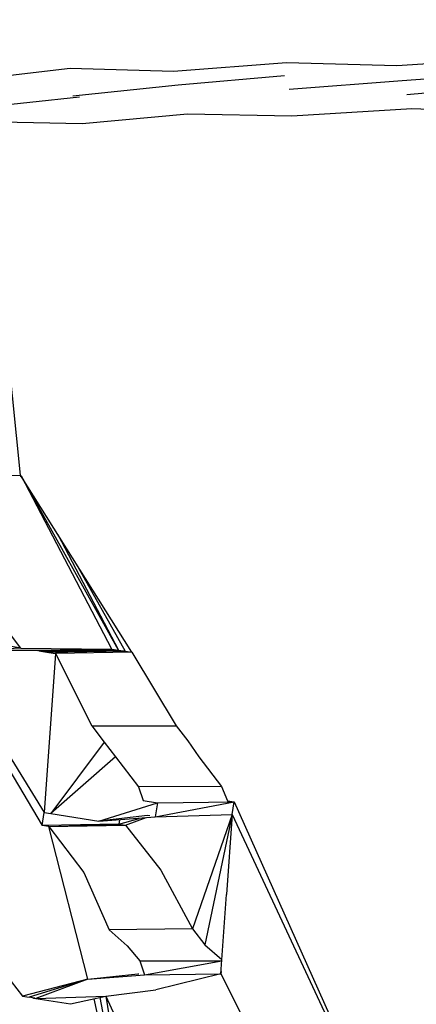
# Model space of a CAD drawing. Units: millimetres. Extents: x -405 to 26902, y -2728 to 730.
# Drawn here: x 25181 to 25185, y -1219 to -1210 of the extents above; entities that cross this region are included whole.
import ezdxf

# ---------------------------------------------------------------- set-up
doc = ezdxf.new("R2010")
doc.units = ezdxf.units.MM
doc.header["$MEASUREMENT"] = 0
doc.layers.add('МАФЫ НАШИ', color=7, linetype='Continuous', lineweight=25)

# ---------------------------------------------------------------- blocks, each defined once
blk = doc.blocks.new('нггнштьпт')
at = {"layer": 'МАФЫ НАШИ', "color": 250, "lineweight": 25}
blk.add_open_spline([(24039.3148, 581.1702), (24039.3148, 581.1702), (25162.6432, 687.2669), (25162.6432, 687.2669), (25617.561, 730.2333), (26027.0243, 601.4064), (26368.3807, 307.913), (26709.7372, 14.4198), (26887.8988, -361.9845), (26893.0093, -800.4764), (26893.0093, -800.4764), (26897.1565, -1156.33), (26897.1565, -1156.33), (26902.1611, -1585.746), (26740.2588, -1956.3045), (26418.0172, -2252.9737), (26095.7756, -2549.6427), (25702.9865, -2689.7564), (25255.5837, -2667.6307), (25255.5837, -2667.6307), (23957.4084, -2603.4313), (23957.4084, -2603.4313), (23957.4084, -2603.4313), (23131.2955, -2664.4595), (23131.2955, -2664.4595), (22271.6547, -2727.9645), (21512.6954, -2108.8017), (21439.6938, -1284.4424), (21439.6938, -1284.4424), (21410.9033, -959.3294), (21410.9033, -959.3294), (21370.4757, -502.8072), (21525.6321, -95.3242), (21862.7876, 227.4425), (22199.943, 550.2091), (22625.1826, 698.3521), (23101.2739, 658.9009), (23101.2739, 658.9009), (24039.3148, 581.1702), (24039.3148, 581.1702)], degree=3, knots=[0, 0, 0, 0, 0.076923, 0.076923, 0.076923, 0.153846, 0.153846, 0.153846, 0.230769, 0.230769, 0.230769, 0.307692, 0.307692, 0.307692, 0.384615, 0.384615, 0.384615, 0.461538, 0.461538, 0.461538, 0.538462, 0.538462, 0.538462, 0.615385, 0.615385, 0.615385, 0.692308, 0.692308, 0.692308, 0.769231, 0.769231, 0.769231, 0.846154, 0.846154, 0.846154, 0.923077, 0.923077, 0.923077, 1, 1, 1, 1], dxfattribs=at)
at = {"layer": 'МАФЫ НАШИ', "color": 7, "lineweight": 25}
for points in [[(25184.5499, -1210.5549), (25184.5499, -1210.5549), (25185.6618, -1210.4849), (25185.6618, -1210.4849)], [(25180.5908, -1210.6879), (25180.5908, -1210.6879), (25181.5183, -1210.579), (25181.5183, -1210.579)], [(25181.5183, -1210.579), (25181.5183, -1210.579), (25182.4773, -1210.6069), (25182.4773, -1210.6069)], [(25182.4773, -1210.6069), (25182.4773, -1210.6069), (25183.5273, -1210.5272), (25183.5273, -1210.5272)], [(25183.5273, -1210.5272), (25183.5273, -1210.5272), (25184.5499, -1210.5549), (25184.5499, -1210.5549)], [(25182.5208, -1210.7354), (25182.5208, -1210.7354), (25183.5087, -1210.6461), (25183.5087, -1210.6461)], [(25184.6021, -1210.695), (25184.6021, -1210.695), (25185.7053, -1210.6135), (25185.7053, -1210.6135)], [(25181.5416, -1210.8363), (25181.5416, -1210.8363), (25182.5208, -1210.7354), (25182.5208, -1210.7354)], [(25183.5522, -1210.7746), (25183.5522, -1210.7746), (25184.6021, -1210.695), (25184.6021, -1210.695)], [(25184.6456, -1210.8235), (25184.6456, -1210.8235), (25185.6867, -1210.7323), (25185.6867, -1210.7323)], [(25180.6777, -1210.945), (25180.6777, -1210.945), (25181.6036, -1210.846), (25181.6036, -1210.846)], [(25181.6285, -1211.0934), (25181.6285, -1211.0934), (25182.6061, -1211.0024), (25182.6061, -1211.0024)], [(25182.6061, -1211.0024), (25182.6061, -1211.0024), (25183.5771, -1211.0221), (25183.5771, -1211.0221)], [(25183.5771, -1211.0221), (25183.5771, -1211.0221), (25184.689, -1210.9521), (25184.689, -1210.9521)], [(25184.689, -1210.9521), (25184.689, -1210.9521), (25185.7101, -1210.9897), (25185.7101, -1210.9897)], [(25181.0563, -1214.3527), (25181.0563, -1214.3527), (25180.7212, -1211.0735), (25180.7212, -1211.0735)], [(25180.7212, -1211.0735), (25180.7212, -1211.0735), (25181.6285, -1211.0934), (25181.6285, -1211.0934)], [(25180.3453, -1214.3635), (25180.3453, -1214.3635), (25181.0563, -1214.3527), (25181.0563, -1214.3527)], [(25181.0548, -1214.3626), (25181.0548, -1214.3626), (25181.0651, -1214.3642), (25181.0651, -1214.3642)], [(25182.0915, -1215.9958), (25182.0915, -1215.9958), (25181.0563, -1214.3527), (25181.0563, -1214.3527)], [(25181.9054, -1215.9668), (25181.9054, -1215.9668), (25181.0651, -1214.3642), (25181.0651, -1214.3642)], [(25181.9675, -1215.9764), (25181.9675, -1215.9764), (25181.0651, -1214.3642), (25181.0651, -1214.3642)], [(25181.4043, -1214.9043), (25181.4043, -1214.9043), (25181.9675, -1215.9764), (25181.9675, -1215.9764)], [(25181.5739, -1215.1743), (25181.5739, -1215.1743), (25182.0295, -1215.9861), (25182.0295, -1215.9861)], [(25181.0601, -1215.9566), (25181.0601, -1215.9566), (25180.9546, -1215.8184), (25180.9546, -1215.8184)], [(25180.2855, -1215.9676), (25180.2855, -1215.9676), (25181.2587, -1217.601), (25181.2587, -1217.601)], [(25181.0601, -1215.9566), (25181.0601, -1215.9566), (25180.6224, -1215.9796), (25180.6224, -1215.9796)], [(25181.0601, -1215.9566), (25181.0601, -1215.9566), (25180.9361, -1215.9372), (25180.9361, -1215.9372)], [(25181.0601, -1215.9566), (25181.0601, -1215.9566), (25181.9054, -1215.9668), (25181.9054, -1215.9668)], [(25181.1841, -1215.9759), (25181.1841, -1215.9759), (25181.9054, -1215.9668), (25181.9054, -1215.9668)], [(25181.9054, -1215.9668), (25181.9054, -1215.9668), (25181.9675, -1215.9764), (25181.9675, -1215.9764)], [(25180.3475, -1215.9773), (25180.3475, -1215.9773), (25181.1841, -1215.9759), (25181.1841, -1215.9759)], [(25180.3475, -1215.9773), (25180.3475, -1215.9773), (25181.2772, -1217.4821), (25181.2772, -1217.4821)], [(25181.1841, -1215.9759), (25181.1841, -1215.9759), (25181.2151, -1215.9808), (25181.2151, -1215.9808)], [(25181.2254, -1215.9824), (25181.2254, -1215.9824), (25181.2151, -1215.9808), (25181.2151, -1215.9808)], [(25181.2254, -1215.9824), (25181.2254, -1215.9824), (25181.2461, -1215.9856), (25181.2461, -1215.9856)], [(25181.9675, -1215.9764), (25181.9675, -1215.9764), (25181.2461, -1215.9856), (25181.2461, -1215.9856)], [(25181.2461, -1215.9856), (25181.2461, -1215.9856), (25181.3185, -1215.9969), (25181.3185, -1215.9969)], [(25182.0295, -1215.9861), (25182.0295, -1215.9861), (25181.2461, -1215.9856), (25181.2461, -1215.9856)], [(25181.3805, -1216.0066), (25181.3805, -1216.0066), (25181.2772, -1217.4821), (25181.2772, -1217.4821)], [(25181.3185, -1215.9969), (25181.3185, -1215.9969), (25181.2875, -1215.9921), (25181.2875, -1215.9921)], [(25182.0295, -1215.9861), (25182.0295, -1215.9861), (25181.3185, -1215.9969), (25181.3185, -1215.9969)], [(25181.3185, -1215.9969), (25181.3185, -1215.9969), (25181.3805, -1216.0066), (25181.3805, -1216.0066)], [(25182.0915, -1215.9958), (25182.0915, -1215.9958), (25181.3805, -1216.0066), (25181.3805, -1216.0066)], [(25181.3805, -1216.0066), (25181.3805, -1216.0066), (25181.7202, -1216.6786), (25181.7202, -1216.6786)], [(25181.9675, -1215.9764), (25181.9675, -1215.9764), (25182.0295, -1215.9861), (25182.0295, -1215.9861)], [(25182.0295, -1215.9861), (25182.0295, -1215.9861), (25182.0915, -1215.9958), (25182.0915, -1215.9958)], [(25182.0915, -1215.9958), (25182.0915, -1215.9958), (25182.5036, -1216.6791), (25182.5036, -1216.6791)], [(25181.7202, -1216.6786), (25181.7202, -1216.6786), (25181.8345, -1216.8284), (25181.8345, -1216.8284)], [(25181.7202, -1216.6786), (25181.7202, -1216.6786), (25182.5036, -1216.6791), (25182.5036, -1216.6791)], [(25182.5036, -1216.6791), (25182.5036, -1216.6791), (25182.6091, -1216.8173), (25182.6091, -1216.8173)], [(25181.8345, -1216.8284), (25181.8345, -1216.8284), (25181.3392, -1217.4918), (25181.3392, -1217.4918)], [(25181.8345, -1216.8284), (25181.8345, -1216.8284), (25181.94, -1216.9666), (25181.94, -1216.9666)], [(25182.6091, -1216.8173), (25182.6091, -1216.8173), (25182.713, -1216.9655), (25182.713, -1216.9655)], [(25181.94, -1216.9666), (25181.94, -1216.9666), (25181.3392, -1217.4918), (25181.3392, -1217.4918)], [(25181.94, -1216.9666), (25181.94, -1216.9666), (25182.1509, -1217.2431), (25182.1509, -1217.2431)], [(25182.713, -1216.9655), (25182.713, -1216.9655), (25182.9239, -1217.2419), (25182.9239, -1217.2419)], [(25182.9239, -1217.2419), (25182.9239, -1217.2419), (25182.1509, -1217.2431), (25182.1509, -1217.2431)], [(25182.1509, -1217.2431), (25182.1509, -1217.2431), (25182.1944, -1217.3716), (25182.1944, -1217.3716)], [(25182.9239, -1217.2419), (25182.9239, -1217.2419), (25182.9777, -1217.3721), (25182.9777, -1217.3721)], [(25181.7836, -1217.5612), (25181.7836, -1217.5612), (25182.3287, -1217.3926), (25182.3287, -1217.3926)], [(25182.1944, -1217.3716), (25182.1944, -1217.3716), (25182.3287, -1217.3926), (25182.3287, -1217.3926)], [(25182.3086, -1217.5214), (25182.3086, -1217.5214), (25183.0397, -1217.3818), (25183.0397, -1217.3818)], [(25182.3287, -1217.3926), (25182.3287, -1217.3926), (25182.3086, -1217.5214), (25182.3086, -1217.5214)], [(25182.3287, -1217.3926), (25182.3287, -1217.3926), (25183.0397, -1217.3818), (25183.0397, -1217.3818)], [(25182.9777, -1217.3721), (25182.9777, -1217.3721), (25183.0397, -1217.3818), (25183.0397, -1217.3818)], [(25183.0212, -1217.5007), (25183.0212, -1217.5007), (25183.0397, -1217.3818), (25183.0397, -1217.3818)], [(25183.0397, -1217.3818), (25183.0397, -1217.3818), (25184.7123, -1221.1132), (25184.7123, -1221.1132)], [(25181.2587, -1217.601), (25181.2587, -1217.601), (25181.2772, -1217.4821), (25181.2772, -1217.4821)], [(25181.2772, -1217.4821), (25181.2772, -1217.4821), (25181.3392, -1217.4918), (25181.3392, -1217.4918)], [(25181.3392, -1217.4918), (25181.3392, -1217.4918), (25181.7836, -1217.5612), (25181.7836, -1217.5612)], [(25182.2363, -1217.5101), (25182.2363, -1217.5101), (25181.7836, -1217.5612), (25181.7836, -1217.5612)], [(25182.2569, -1217.5133), (25182.2569, -1217.5133), (25182.2363, -1217.5101), (25182.2363, -1217.5101)], [(25182.3086, -1217.5214), (25182.3086, -1217.5214), (25183.0212, -1217.5007), (25183.0212, -1217.5007)], [(25183.0212, -1217.5007), (25183.0212, -1217.5007), (25182.6547, -1218.5597), (25182.6547, -1218.5597)], [(25183.0212, -1217.5007), (25183.0212, -1217.5007), (25182.769, -1218.7094), (25182.769, -1218.7094)], [(25183.0212, -1217.5007), (25183.0212, -1217.5007), (25182.9688, -1218.2434), (25182.9688, -1218.2434)], [(25183.0212, -1217.5007), (25183.0212, -1217.5007), (25184.7123, -1221.1132), (25184.7123, -1221.1132)], [(25181.9697, -1217.5902), (25181.9697, -1217.5902), (25181.2587, -1217.601), (25181.2587, -1217.601)], [(25181.3207, -1217.6107), (25181.3207, -1217.6107), (25181.2587, -1217.601), (25181.2587, -1217.601)], [(25181.3207, -1217.6107), (25181.3207, -1217.6107), (25181.9697, -1217.5902), (25181.9697, -1217.5902)], [(25181.3207, -1217.6107), (25181.3207, -1217.6107), (25182.0317, -1217.5999), (25182.0317, -1217.5999)], [(25181.3207, -1217.6107), (25181.3207, -1217.6107), (25181.6459, -1218.0369), (25181.6459, -1218.0369)], [(25181.6819, -1219.0268), (25181.6819, -1219.0268), (25181.3207, -1217.6107), (25181.3207, -1217.6107)], [(25181.7836, -1217.5612), (25181.7836, -1217.5612), (25182.3086, -1217.5214), (25182.3086, -1217.5214)], [(25181.9697, -1217.5902), (25181.9697, -1217.5902), (25182.1577, -1217.5384), (25182.1577, -1217.5384)], [(25181.9759, -1217.5506), (25181.9759, -1217.5506), (25181.9697, -1217.5902), (25181.9697, -1217.5902)], [(25181.9697, -1217.5902), (25181.9697, -1217.5902), (25182.0317, -1217.5999), (25182.0317, -1217.5999)], [(25182.0317, -1217.5999), (25182.0317, -1217.5999), (25182.2228, -1217.5283), (25182.2228, -1217.5283)], [(25182.0317, -1217.5999), (25182.0317, -1217.5999), (25182.3584, -1218.0162), (25182.3584, -1218.0162)], [(25181.6459, -1218.0369), (25181.6459, -1218.0369), (25181.8802, -1218.5707), (25181.8802, -1218.5707)], [(25182.3584, -1218.0162), (25182.3584, -1218.0162), (25182.6547, -1218.5597), (25182.6547, -1218.5597)], [(25182.9179, -1218.9762), (25182.9179, -1218.9762), (25182.9688, -1218.2434), (25182.9688, -1218.2434)], [(25182.6547, -1218.5597), (25182.6547, -1218.5597), (25181.8802, -1218.5707), (25181.8802, -1218.5707)], [(25181.8802, -1218.5707), (25181.8802, -1218.5707), (25182.0476, -1218.7186), (25182.0476, -1218.7186)], [(25182.6547, -1218.5597), (25182.6547, -1218.5597), (25182.769, -1218.7094), (25182.769, -1218.7094)], [(25182.0476, -1218.7186), (25182.0476, -1218.7186), (25182.1634, -1218.8584), (25182.1634, -1218.8584)], [(25182.769, -1218.7094), (25182.769, -1218.7094), (25182.9277, -1218.8458), (25182.9277, -1218.8458)], [(25182.1634, -1218.8584), (25182.1634, -1218.8584), (25182.9261, -1218.8557), (25182.9261, -1218.8557)], [(25182.1634, -1218.8584), (25182.1634, -1218.8584), (25182.2069, -1218.987), (25182.2069, -1218.987)], [(25182.2069, -1218.987), (25182.2069, -1218.987), (25182.9261, -1218.8557), (25182.9261, -1218.8557)], [(25181.6819, -1219.0268), (25181.6819, -1219.0268), (25182.1449, -1218.9773), (25182.1449, -1218.9773)], [(25182.1449, -1218.9773), (25182.1449, -1218.9773), (25182.1552, -1218.9789), (25182.1552, -1218.9789)], [(25182.2069, -1218.987), (25182.2069, -1218.987), (25182.9179, -1218.9762), (25182.9179, -1218.9762)], [(25182.9179, -1218.9762), (25182.9179, -1218.9762), (25182.3124, -1219.1252), (25182.3124, -1219.1252)], [(25182.921, -1218.9564), (25182.921, -1218.9564), (25182.9179, -1218.9762), (25182.9179, -1218.9762)], [(25182.9179, -1218.9762), (25182.9179, -1218.9762), (25184.0013, -1221.124), (25184.0013, -1221.124)], [(25180.9694, -1219.0475), (25180.9694, -1219.0475), (25181.0748, -1219.1858), (25181.0748, -1219.1858)], [(25181.6819, -1219.0268), (25181.6819, -1219.0268), (25181.0748, -1219.1858), (25181.0748, -1219.1858)], [(25181.6819, -1219.0268), (25181.6819, -1219.0268), (25181.1369, -1219.1954), (25181.1369, -1219.1954)], [(25181.6819, -1219.0268), (25181.6819, -1219.0268), (25181.1989, -1219.2051), (25181.1989, -1219.2051)], [(25181.6819, -1219.0268), (25181.6819, -1219.0268), (25182.2069, -1218.987), (25182.2069, -1218.987)], [(25181.8479, -1219.1846), (25181.8479, -1219.1846), (25182.3124, -1219.1252), (25182.3124, -1219.1252)], [(25181.0748, -1219.1858), (25181.0748, -1219.1858), (25181.1369, -1219.1954), (25181.1369, -1219.1954)], [(25181.1679, -1219.2003), (25181.1679, -1219.2003), (25181.1369, -1219.1954), (25181.1369, -1219.1954)], [(25181.1782, -1219.2019), (25181.1782, -1219.2019), (25181.1679, -1219.2003), (25181.1679, -1219.2003)], [(25181.1885, -1219.2035), (25181.1885, -1219.2035), (25181.1782, -1219.2019), (25181.1782, -1219.2019)], [(25181.1782, -1219.2019), (25181.1782, -1219.2019), (25181.1989, -1219.2051), (25181.1989, -1219.2051)], [(25181.1989, -1219.2051), (25181.1989, -1219.2051), (25181.8479, -1219.1846), (25181.8479, -1219.1846)], [(25181.1989, -1219.2051), (25181.1989, -1219.2051), (25181.5193, -1219.2551), (25181.5193, -1219.2551)], [(25181.5193, -1219.2551), (25181.5193, -1219.2551), (25181.8479, -1219.1846), (25181.8479, -1219.1846)], [(25181.7383, -1219.2081), (25181.7383, -1219.2081), (25182.1768, -1221.2147), (25182.1768, -1221.2147)], [(25181.7931, -1219.1964), (25181.7931, -1219.1964), (25182.1768, -1221.2147), (25182.1768, -1221.2147)], [(25181.8479, -1219.1846), (25181.8479, -1219.1846), (25182.7638, -1221.1846), (25182.7638, -1221.1846)], [(25181.8479, -1219.1846), (25181.8479, -1219.1846), (25182.1768, -1221.2147), (25182.1768, -1221.2147)]]:
    blk.add_open_spline(points, degree=3, dxfattribs=at)

msp = doc.modelspace()

# ---------------------------------------------------------------- block references
at = {"layer": 'МАФЫ НАШИ'}
msp.add_blockref('нггнштьпт', (0, 0), dxfattribs=at)

doc.saveas('drawing.dxf')
